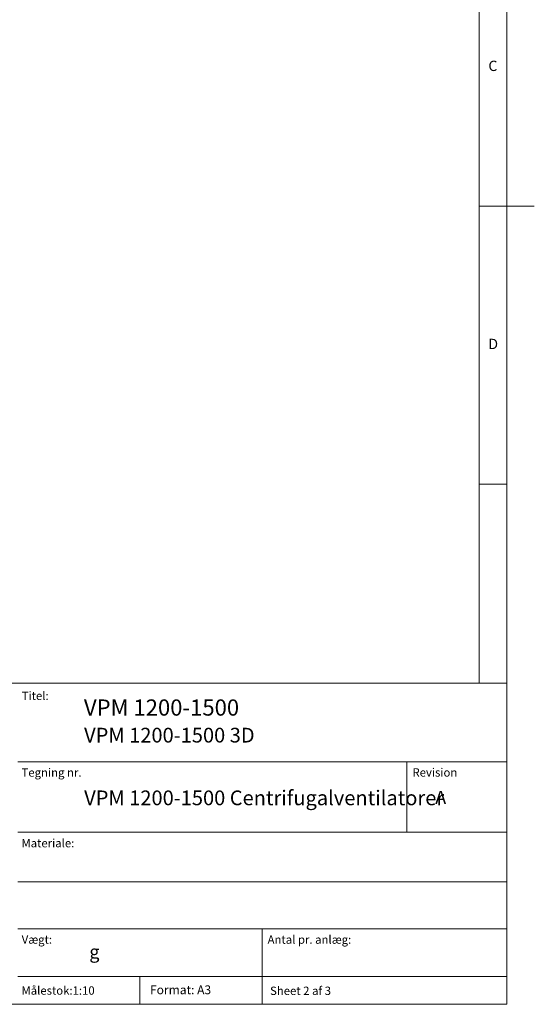
# Model space of a CAD drawing. Units: millimetres. Extents: x 0 to 420, y 0 to 297.
# Drawn here: x 327 to 420, y 5 to 182 of the extents above; entities that cross this region are included whole.
import ezdxf

# ---------------------------------------------------------------- set-up
doc = ezdxf.new("R2010")
doc.units = ezdxf.units.MM
doc.styles.add('SLDTEXTSTYLE0', font='TXT', dxfattribs={"width": 0.75})
doc.styles.add('SLDTEXTSTYLE2', font='TXT', dxfattribs={"width": 0.6875})

msp = doc.modelspace()

# ---------------------------------------------------------------- linework, layer by layer
at = {"color": 9, "linetype": 'Continuous', "lineweight": 0}
for p, q in [((415, 62.752), (415, 292)), ((410, 287), (410, 62.752)), ((410, 148.5), (419.9224, 148.5)), ((410, 98.5), (415, 98.5)), ((262.0001, 62.752), (415, 62.752)), ((415, 62.752), (415, 5)), ((327, 48.6), (415, 48.6)), ((397.0001, 48.6), (397.0001, 35.952)), ((327, 35.952), (415, 35.952)), ((327, 27.048), (415, 27.048)), ((327, 18.6), (415, 18.6)), ((371, 18.6), (371, 10)), ((327, 10), (371, 10)), ((349, 10), (349, 5)), ((371, 10), (415, 10)), ((371, 10), (371, 5)), ((221.6045, 5), (415, 5))]:
    msp.add_line(p, q, dxfattribs=at)

# ---------------------------------------------------------------- texts
at = {"color": 7, "linetype": 'Continuous', "lineweight": 0, "attachment_point": 1}
for s, insert, char_height, style in [('C', (411.6667, 174.668), 1.8521, 'SLDTEXTSTYLE0'), ('D', (411.6667, 124.668), 1.8521, 'SLDTEXTSTYLE0'), ('Titel:', (327.7254, 61.2238), 1.5, 'SLDTEXTSTYLE0'), ('VPM 1200-1500', (338.9136, 59.8195), 2.910417, 'SLDTEXTSTYLE0'), ('VPM 1200-1500 3D', (338.9502, 54.718), 2.645833, 'SLDTEXTSTYLE0'), ('Tegning nr.', (327.6855, 47.4307), 1.5, 'SLDTEXTSTYLE0'), ('Revision', (398.0023, 47.4413), 1.5, 'SLDTEXTSTYLE0'), ('VPM 1200-1500 Centrifugalventilatorer', (338.9591, 43.4444), 2.645833, 'SLDTEXTSTYLE0'), ('A', (402.0976, 43.3824), 2.3813, 'SLDTEXTSTYLE0'), ('Materiale:', (327.6781, 34.7293), 1.5, 'SLDTEXTSTYLE0'), ('Vægt:', (327.7181, 17.3959), 1.4986, 'SLDTEXTSTYLE0'), ('Antal pr. anlæg:', (371.9486, 17.3887), 1.5, 'SLDTEXTSTYLE0'), ('g', (339.8796, 15.6372), 2.3813, 'SLDTEXTSTYLE0'), ('Målestok:1:10', (327.6803, 8.2273), 1.5, 'SLDTEXTSTYLE0'), ('Format: A3', (350.7999, 8.4012), 1.5875, 'SLDTEXTSTYLE0'), ('Sheet 2 af 3', (372.3912, 8.1811), 1.5, 'SLDTEXTSTYLE2')]:
    msp.add_mtext(s, dxfattribs=dict(at, insert=insert, char_height=char_height, style=style))

doc.saveas('drawing.dxf')
